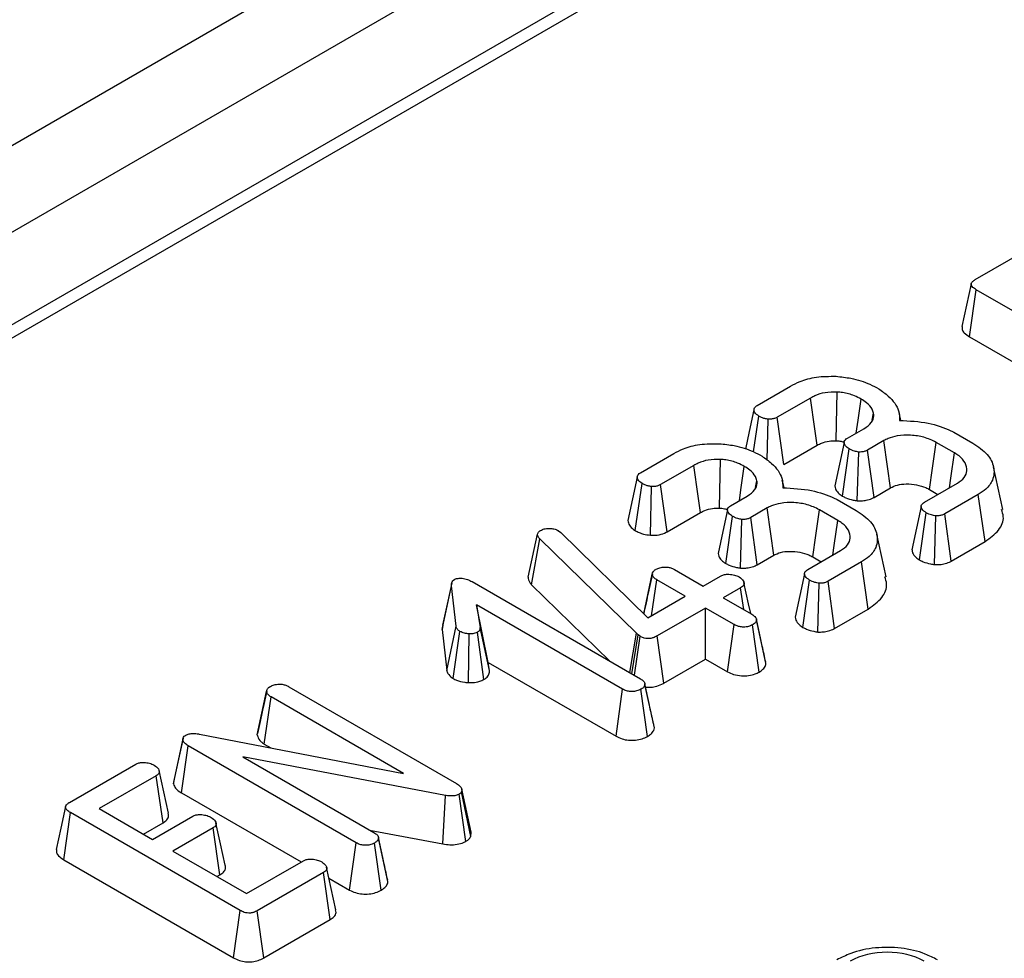
# Model space of a CAD drawing. Units: millimetres. Extents: x -220 to 713, y -3 to 494.
# Drawn here: x 464 to 472, y 271 to 278 of the extents above; entities that cross this region are included whole.
import ezdxf

# ---------------------------------------------------------------- set-up
doc = ezdxf.new("R2010")
doc.units = ezdxf.units.MM

msp = doc.modelspace()

# ---------------------------------------------------------------- linework, layer by layer
at = {"color": 7, "linetype": 'Continuous', "lineweight": 25}
for p, q in [((346.4405, 208.7692), (487.7205, 290.3284)), ((347.0062, 208.4427), (488.2862, 290.0018)), ((474.0683, 281.0955), (433.0206, 257.3992)), ((474.2183, 281.0806), (433.1706, 257.3843)), ((471.424, 275.7198), (471.9239, 276.0084)), ((471.382, 275.2878), (471.4323, 275.643)), ((472.7092, 274.9058), (471.4323, 275.643)), ((471.382, 275.2878), (472.6599, 274.5501)), ((469.781, 274.7714), (470.0334, 274.917)), ((470.1848, 274.8279), (469.9336, 274.683)), ((469.7552, 274.422), (469.7945, 274.6909)), ((469.8579, 274.3598), (469.8652, 274.6686)), ((469.9818, 274.3266), (469.9336, 274.683)), ((470.6483, 274.6608), (470.6592, 274.7126)), ((470.8633, 274.6583), (470.8504, 274.7176)), ((470.4613, 274.5242), (470.5864, 274.5964)), ((470.7369, 274.5068), (470.6133, 274.4354)), ((471.2645, 274.5704), (471.407, 274.4882)), ((469.9818, 274.3266), (470.2341, 274.4722)), ((470.4242, 274.0888), (470.475, 274.4439)), ((470.6621, 274.0794), (470.6133, 274.4354)), ((471.2684, 274.4137), (471.1299, 274.4937)), ((468.9019, 274.2639), (469.1543, 274.4096)), ((470.5359, 274.0535), (470.5467, 274.4208)), ((469.3056, 274.3204), (469.0545, 274.1755)), ((471.6318, 273.9884), (471.5618, 274.3099)), ((469.7691, 274.1534), (469.7801, 274.2051)), ((469.9842, 274.1508), (469.9713, 274.2101)), ((468.8636, 273.829), (468.9154, 274.1834)), ((468.9774, 273.794), (468.9861, 274.1611)), ((469.1027, 273.8191), (469.0545, 274.1755)), ((470.6621, 274.0794), (470.7853, 274.1505)), ((471.0415, 274.0427), (471.2899, 274.1861)), ((471.081, 274.1377), (471.1435, 274.1016)), ((469.5822, 274.0167), (469.7073, 274.0889)), ((470.3854, 274.0629), (470.5279, 273.9807)), ((471.4476, 274.1006), (471.1952, 273.955)), ((471.4983, 273.7458), (471.4476, 274.1006)), ((469.8578, 273.9993), (469.7342, 273.9279)), ((470.3893, 273.9062), (470.2507, 273.9862)), ((469.1027, 273.8191), (469.355, 273.9647)), ((469.5451, 273.5813), (469.5959, 273.9364)), ((469.6568, 273.546), (469.6676, 273.9133)), ((469.783, 273.5719), (469.7342, 273.9279)), ((471.0053, 273.6075), (471.0558, 273.9627)), ((471.1175, 273.5724), (471.1278, 273.9398)), ((471.2441, 273.599), (471.1952, 273.955)), ((468.0565, 273.4783), (468.1276, 273.8017)), ((468.0821, 273.4213), (468.1441, 273.7674)), ((468.1276, 273.8017), (468.1321, 273.8126)), ((468.8727, 273.0551), (468.1441, 273.7674)), ((468.285, 273.8284), (468.3032, 273.8148)), ((468.3032, 273.8148), (468.9584, 273.1711)), ((470.7527, 273.4809), (470.6827, 273.8024)), ((471.2441, 273.599), (471.4983, 273.7458)), ((469.783, 273.5719), (469.9062, 273.643)), ((470.1624, 273.5352), (470.4108, 273.6786)), ((470.2019, 273.6302), (470.2644, 273.5941)), ((469.159, 273.5352), (469.374, 273.4111)), ((470.5685, 273.5931), (470.3161, 273.4475)), ((470.6192, 273.2383), (470.5685, 273.5931)), ((468.9274, 273.2016), (468.9921, 273.5002)), ((468.9928, 273.5044), (468.9668, 273.3833)), ((469.374, 273.4111), (469.5045, 273.4864)), ((467.4091, 273.0844), (467.4797, 273.4125)), ((467.5134, 273.1079), (467.4797, 273.4125)), ((467.6343, 273.4445), (468.9022, 272.7126)), ((468.0821, 273.4213), (468.6697, 272.8468)), ((468.9864, 273.1873), (469.0253, 273.458)), ((469.2403, 273.3339), (469.0253, 273.458)), ((469.6574, 273.3982), (469.5269, 273.3228)), ((469.681, 273.2339), (469.6574, 273.3982)), ((470.1262, 273.1), (470.1767, 273.4552)), ((470.2384, 273.0649), (470.2487, 273.4323)), ((470.365, 273.0915), (470.3161, 273.4475)), ((468.9584, 273.1711), (469.2403, 273.3339)), ((469.5269, 273.3228), (469.7419, 273.1987)), ((468.7685, 272.6354), (467.6678, 273.2708)), ((467.6678, 273.2708), (467.6941, 273.0984)), ((467.755, 272.8362), (467.6678, 273.2708)), ((469.3931, 273.2456), (469.0282, 273.035)), ((469.6081, 273.1215), (469.3931, 273.2456)), ((469.3931, 272.8614), (469.3931, 273.2456)), ((470.365, 273.0915), (470.6192, 273.2383)), ((467.4138, 273.1153), (467.4091, 273.0844)), ((467.4433, 272.7762), (467.5134, 273.1079)), ((467.7644, 272.7745), (467.6941, 273.0984)), ((469.5591, 272.7656), (469.6081, 273.1215)), ((469.7966, 272.7633), (469.7467, 273.1187)), ((469.8091, 273.0094), (469.7763, 273.1613)), ((469.848, 272.8296), (469.7772, 273.1563)), ((467.4091, 273.0844), (467.4433, 272.7762)), ((467.4913, 272.7149), (467.5433, 273.0693)), ((467.6073, 272.6838), (467.6116, 273.0512)), ((467.7242, 272.7074), (467.6743, 273.0629)), ((468.8215, 272.7592), (468.8727, 273.0551)), ((468.8372, 272.7502), (468.8852, 273.0438)), ((468.8571, 272.7386), (468.9004, 273.0329)), ((468.8852, 273.0438), (468.8727, 273.0551)), ((468.9004, 273.0329), (468.8852, 273.0438)), ((469.0776, 272.6793), (469.0282, 273.035)), ((467.755, 272.8362), (468.7193, 272.2795)), ((467.7644, 272.7745), (467.755, 272.8362)), ((469.0776, 272.6793), (469.3931, 272.8614)), ((469.3931, 272.8614), (469.5591, 272.7656)), ((466.2533, 272.6531), (467.5179, 271.9231)), ((468.9681, 272.5257), (468.9357, 272.6754)), ((469.0074, 272.344), (468.9366, 272.6707)), ((466.0159, 272.2899), (466.0869, 272.6178)), ((466.0877, 272.6226), (466.0605, 272.4958)), ((466.0691, 272.2208), (466.1201, 272.5756)), ((467.1189, 271.9989), (466.1201, 272.5756)), ((468.7193, 272.2795), (468.7685, 272.6354)), ((468.9559, 272.278), (468.9058, 272.6333)), ((465.582, 272.2956), (467.1189, 271.9989)), ((465.3861, 271.9206), (465.4563, 272.2513)), ((465.4448, 271.853), (465.4957, 272.2079)), ((466.7615, 271.4771), (465.4957, 272.2079)), ((466.0691, 272.2208), (466.1191, 272.1919)), ((467.4343, 271.8338), (465.9069, 272.125)), ((465.9069, 272.125), (466.8956, 271.5542)), ((464.6014, 271.7812), (465.1012, 272.0698)), ((465.2553, 271.9822), (464.8256, 271.7342)), ((465.3063, 271.6274), (465.2553, 271.9822)), ((465.4448, 271.853), (466.3466, 271.3324)), ((467.4143, 271.4681), (467.4343, 271.8338)), ((467.5875, 271.4879), (467.5382, 271.8438)), ((467.5576, 271.8805), (467.5546, 271.8602)), ((467.6242, 271.5254), (467.5546, 271.8602)), ((467.6287, 271.5563), (467.5576, 271.8805)), ((464.5593, 271.3492), (464.6097, 271.7043)), ((465.8866, 270.9672), (464.6097, 271.7043)), ((464.8256, 271.7342), (465.2269, 271.5025)), ((465.1584, 271.5421), (465.3063, 271.6274)), ((465.2269, 271.5025), (465.5309, 271.678)), ((465.6838, 271.5897), (465.3798, 271.4142)), ((465.735, 271.235), (465.6838, 271.5897)), ((466.8625, 271.5733), (467.4143, 271.4681)), ((467.6242, 271.5254), (467.6287, 271.5563)), ((466.7123, 271.1213), (466.7615, 271.4771)), ((466.9493, 271.1195), (466.8992, 271.4749)), ((466.9615, 271.3668), (466.9291, 271.517)), ((467.0008, 271.1856), (466.9299, 271.5123)), ((465.3798, 271.4142), (465.9341, 271.0943)), ((464.5593, 271.3492), (465.8373, 270.6115)), ((465.9341, 271.0943), (466.3638, 271.3423)), ((465.7126, 271.2221), (465.735, 271.235)), ((466.5154, 271.2534), (466.0156, 270.9648)), ((466.5665, 270.8986), (466.5154, 271.2534)), ((466.6081, 270.9728), (466.5386, 271.2922)), ((466.5562, 271.2115), (466.7123, 271.1213)), ((465.8373, 270.6115), (465.8866, 270.9672)), ((466.065, 270.6092), (466.0156, 270.9648)), ((466.065, 270.6092), (466.5665, 270.8986))]:
    msp.add_line(p, q, dxfattribs=at)
at = {"color": 7, "linetype": 'Continuous', "lineweight": 25, "flags": 128}
for points in [[(471.3949, 275.6883), (471.3598, 275.5269), (471.3247, 275.3655)], [(470.3772, 274.5058), (470.38, 274.6344), (470.3851, 274.8729)], [(470.2341, 274.4722), (470.2168, 274.5969), (470.1848, 274.8279)], [(470.5279, 274.5627), (470.5417, 274.6602), (470.5643, 274.8202)], [(469.758, 274.7391), (469.7228, 274.5754), (469.694, 274.4419)], [(470.7853, 274.1505), (470.7633, 274.3126), (470.7369, 274.5068)], [(470.4371, 274.4925), (470.4018, 274.3288), (470.3666, 274.1652)], [(471.081, 274.1377), (471.1032, 274.2997), (471.1299, 274.4937)], [(469.4981, 273.9983), (469.5009, 274.1269), (469.506, 274.3654)], [(471.2309, 274.1521), (471.2411, 274.223), (471.2684, 274.4137)], [(469.355, 273.9647), (469.3377, 274.0894), (469.3056, 274.3204)], [(469.6488, 274.0552), (469.6626, 274.1527), (469.6852, 274.3127)], [(468.8789, 274.2316), (468.8436, 274.0679), (468.8084, 273.9041)], [(469.558, 273.985), (469.5227, 273.8213), (469.4874, 273.6577)], [(469.9062, 273.643), (469.8842, 273.8051), (469.8578, 273.9993)], [(470.2019, 273.6302), (470.2241, 273.7922), (470.2507, 273.9862)], [(471.0176, 274.0113), (470.9823, 273.8474), (470.9471, 273.6835)], [(470.3518, 273.6446), (470.362, 273.7155), (470.3893, 273.9062)], [(470.1385, 273.5038), (470.1032, 273.3399), (470.068, 273.176)], [(467.4815, 273.4358), (467.4466, 273.2756), (467.4118, 273.1154)], [(469.7332, 273.2038), (469.7169, 273.2783), (469.6822, 273.4382)], [(465.457, 272.2656), (465.4225, 272.1065), (465.388, 271.9473)], [(465.3466, 271.7014), (465.3119, 271.8611), (465.2772, 272.0208)], [(464.5723, 271.7497), (464.5371, 271.5883), (464.502, 271.4269)], [(465.7748, 271.3085), (465.7401, 271.4682), (465.7054, 271.628)]]:
    msp.add_lwpolyline(points, dxfattribs=at)
at = {"color": 7, "linetype": 'Continuous', "lineweight": 25}
msp.add_ellipse((470.7613, 270.4147), major_axis=(0.4, 0), ratio=0.594966, start_param=0.800477, end_param=2.341115, dxfattribs=at)
for points, knots in [([(471.4323, 275.643), (471.423, 275.6489), (471.4074, 275.6587), (471.3954, 275.6751), (471.3937, 275.689), (471.4009, 275.7031), (471.413, 275.713), (471.422, 275.7186), (471.424, 275.7198)], [0, 0, 0, 0, 0.271854, 0.451824, 0.594829, 0.737756, 0.94376, 1, 1, 1, 1]), ([(471.3262, 275.3655), (471.3255, 275.358), (471.324, 275.3417), (471.3428, 275.3139), (471.3673, 275.2976), (471.382, 275.2878)], [0, 0, 0, 0, 0.257408, 0.557096, 1, 1, 1, 1]), ([(470.0334, 274.917), (470.0566, 274.9293), (470.1133, 274.959), (470.2308, 274.9917), (470.3264, 274.9915), (470.3765, 274.9913)], [0, 0, 0, 0, 0.249629, 0.607412, 1, 1, 1, 1]), ([(470.3765, 274.9913), (470.414, 274.9873), (470.5053, 274.9776), (470.6144, 274.942), (470.6761, 274.9091), (470.6978, 274.8976)], [0, 0, 0, 0, 0.311854, 0.758095, 1, 1, 1, 1]), ([(470.3851, 274.8729), (470.3538, 274.8727), (470.2934, 274.8724), (470.2267, 274.8505), (470.1952, 274.8336), (470.1848, 274.8279)], [0, 0, 0, 0, 0.418192, 0.805595, 1, 1, 1, 1]), ([(470.5643, 274.8202), (470.5481, 274.8288), (470.5076, 274.8502), (470.4439, 274.8675), (470.3983, 274.8717), (470.3851, 274.8729)], [0, 0, 0, 0, 0.322932, 0.804349, 1, 1, 1, 1]), ([(470.6978, 274.8976), (470.7226, 274.8797), (470.791, 274.8305), (470.8524, 274.7474), (470.854, 274.6831), (470.8545, 274.6592)], [0, 0, 0, 0, 0.263893, 0.725659, 1, 1, 1, 1]), ([(470.6592, 274.7126), (470.6561, 274.7235), (470.6477, 274.752), (470.6132, 274.7891), (470.5784, 274.8112), (470.5643, 274.8202)], [0, 0, 0, 0, 0.268995, 0.704879, 1, 1, 1, 1]), ([(469.7945, 274.6909), (469.7827, 274.6998), (469.764, 274.714), (469.7567, 274.7367), (469.7596, 274.7533), (469.7699, 274.7644), (469.7784, 274.7697), (469.781, 274.7714)], [0, 0, 0, 0, 0.369724, 0.590977, 0.756688, 0.923245, 1, 1, 1, 1]), ([(469.8652, 274.6686), (469.8564, 274.6699), (469.8389, 274.6723), (469.8148, 274.6802), (469.8013, 274.6873), (469.7945, 274.6909)], [0, 0, 0, 0, 0.331115, 0.659578, 1, 1, 1, 1]), ([(469.9336, 274.683), (469.9272, 274.6798), (469.9143, 274.6734), (469.8901, 274.6681), (469.8734, 274.6685), (469.8652, 274.6686)], [0, 0, 0, 0, 0.336139, 0.676489, 1, 1, 1, 1]), ([(470.5864, 274.5964), (470.6075, 274.6112), (470.6478, 274.6395), (470.6617, 274.6829), (470.6598, 274.7063), (470.6592, 274.7126)], [0, 0, 0, 0, 0.445483, 0.851328, 1, 1, 1, 1]), ([(470.8545, 274.6592), (470.9282, 274.6554), (471.0679, 274.6482), (471.1992, 274.6023), (471.2568, 274.5742), (471.2645, 274.5704)], [0, 0, 0, 0, 0.491898, 0.932002, 1, 1, 1, 1]), ([(470.2341, 274.4722), (470.2448, 274.4779), (470.2709, 274.4917), (470.3203, 274.5061), (470.3593, 274.5059), (470.3772, 274.5058)], [0, 0, 0, 0, 0.273606, 0.666433, 1, 1, 1, 1]), ([(470.3772, 274.5058), (470.3899, 274.5049), (470.4114, 274.5033), (470.4303, 274.4973), (470.4381, 274.4948)], [0, 0, 0, 0, 0.586856, 1, 1, 1, 1]), ([(470.475, 274.4439), (470.4646, 274.4514), (470.4473, 274.4639), (470.4373, 274.4841), (470.4365, 274.5002), (470.4452, 274.5138), (470.456, 274.5208), (470.4613, 274.5242)], [0, 0, 0, 0, 0.319387, 0.528247, 0.688771, 0.849822, 1, 1, 1, 1]), ([(471.1299, 274.4937), (471.1004, 274.5079), (471.0444, 274.5349), (470.9385, 274.55), (470.843, 274.5466), (470.7761, 274.5271), (470.7471, 274.5121), (470.7369, 274.5068)], [0, 0, 0, 0, 0.260901, 0.496089, 0.731638, 0.905769, 1, 1, 1, 1]), ([(469.1543, 274.4096), (469.1775, 274.4218), (469.2342, 274.4515), (469.3517, 274.4842), (469.4473, 274.484), (469.4974, 274.4838)], [0, 0, 0, 0, 0.249629, 0.607412, 1, 1, 1, 1]), ([(469.4974, 274.4838), (469.5349, 274.4798), (469.6262, 274.4701), (469.7353, 274.4345), (469.797, 274.4016), (469.8187, 274.3901)], [0, 0, 0, 0, 0.311854, 0.758095, 1, 1, 1, 1]), ([(470.5467, 274.4208), (470.5357, 274.4226), (470.5169, 274.4258), (470.4933, 274.4344), (470.4812, 274.4407), (470.475, 274.4439)], [0, 0, 0, 0, 0.412003, 0.701864, 1, 1, 1, 1]), ([(470.6133, 274.4354), (470.6068, 274.4321), (470.5938, 274.4254), (470.5699, 274.4207), (470.5539, 274.4207), (470.5467, 274.4208)], [0, 0, 0, 0, 0.350502, 0.705297, 1, 1, 1, 1]), ([(471.407, 274.4882), (471.4468, 274.4608), (471.5236, 274.408), (471.5709, 274.3082), (471.5656, 274.2166), (471.5163, 274.1453), (471.4676, 274.1136), (471.4476, 274.1006)], [0, 0, 0, 0, 0.247647, 0.476529, 0.705271, 0.878769, 1, 1, 1, 1]), ([(469.506, 274.3654), (469.4747, 274.3652), (469.4143, 274.3649), (469.3475, 274.343), (469.3161, 274.3261), (469.3056, 274.3204)], [0, 0, 0, 0, 0.418192, 0.805595, 1, 1, 1, 1]), ([(469.6852, 274.3127), (469.669, 274.3213), (469.6285, 274.3428), (469.5648, 274.36), (469.5192, 274.3642), (469.506, 274.3654)], [0, 0, 0, 0, 0.322932, 0.804349, 1, 1, 1, 1]), ([(469.8187, 274.3901), (469.8435, 274.3722), (469.9119, 274.323), (469.9733, 274.2399), (469.9749, 274.1756), (469.9754, 274.1517)], [0, 0, 0, 0, 0.263893, 0.725659, 1, 1, 1, 1]), ([(471.2899, 274.1861), (471.3093, 274.1997), (471.3484, 274.2271), (471.366, 274.2828), (471.3538, 274.3397), (471.3149, 274.3848), (471.2802, 274.4064), (471.2684, 274.4137)], [0, 0, 0, 0, 0.206714, 0.415799, 0.650433, 0.881311, 1, 1, 1, 1]), ([(469.7801, 274.2051), (469.7769, 274.216), (469.7686, 274.2445), (469.7341, 274.2816), (469.6993, 274.3037), (469.6852, 274.3127)], [0, 0, 0, 0, 0.268995, 0.704879, 1, 1, 1, 1]), ([(468.9154, 274.1834), (468.9036, 274.1923), (468.8849, 274.2065), (468.8776, 274.2292), (468.8805, 274.2458), (468.8907, 274.2569), (468.8992, 274.2622), (468.9019, 274.2639)], [0, 0, 0, 0, 0.369724, 0.590977, 0.756688, 0.923245, 1, 1, 1, 1]), ([(469.7073, 274.0889), (469.7284, 274.1037), (469.7687, 274.132), (469.7826, 274.1754), (469.7807, 274.1988), (469.7801, 274.2051)], [0, 0, 0, 0, 0.445483, 0.851328, 1, 1, 1, 1]), ([(468.9861, 274.1611), (468.9773, 274.1624), (468.9598, 274.1648), (468.9357, 274.1727), (468.9222, 274.1798), (468.9154, 274.1834)], [0, 0, 0, 0, 0.331115, 0.659578, 1, 1, 1, 1]), ([(469.0545, 274.1755), (469.0481, 274.1723), (469.0352, 274.1659), (469.011, 274.1606), (468.9943, 274.161), (468.9861, 274.1611)], [0, 0, 0, 0, 0.3361391, 0.6764891, 1, 1, 1, 1]), ([(469.9754, 274.1517), (470.0491, 274.1479), (470.1888, 274.1407), (470.3201, 274.0948), (470.3777, 274.0667), (470.3854, 274.0629)], [0, 0, 0, 0, 0.491898, 0.932002, 1, 1, 1, 1]), ([(470.3676, 274.1652), (470.3685, 274.1577), (470.3705, 274.1396), (470.3901, 274.1128), (470.413, 274.0967), (470.4242, 274.0888)], [0, 0, 0, 0, 0.265271, 0.640263, 1, 1, 1, 1]), ([(470.7853, 274.1505), (470.802, 274.1588), (470.8361, 274.1757), (470.9085, 274.1825), (470.9834, 274.1763), (471.0428, 274.1583), (471.0713, 274.1429), (471.081, 274.1377)], [0, 0, 0, 0, 0.196756, 0.403224, 0.643669, 0.87958, 1, 1, 1, 1]), ([(470.4242, 274.0888), (470.4326, 274.0845), (470.4565, 274.072), (470.4952, 274.0602), (470.5256, 274.0552), (470.5359, 274.0535)], [0, 0, 0, 0, 0.262247, 0.74969, 1, 1, 1, 1]), ([(470.5359, 274.0535), (470.5488, 274.0534), (470.5752, 274.0531), (470.6169, 274.0596), (470.6451, 274.0703), (470.6596, 274.078), (470.6621, 274.0794)], [0, 0, 0, 0, 0.2789716, 0.5716471, 0.9258011, 1, 1, 1, 1]), ([(469.355, 273.9647), (469.3657, 273.9704), (469.3918, 273.9842), (469.4412, 273.9986), (469.4802, 273.9984), (469.4981, 273.9983)], [0, 0, 0, 0, 0.273606, 0.666433, 1, 1, 1, 1]), ([(469.4981, 273.9983), (469.5108, 273.9974), (469.5323, 273.9958), (469.5512, 273.9898), (469.559, 273.9873)], [0, 0, 0, 0, 0.586856, 1, 1, 1, 1]), ([(469.5959, 273.9364), (469.5855, 273.9439), (469.5682, 273.9564), (469.5582, 273.9766), (469.5574, 273.9927), (469.5661, 274.0064), (469.5769, 274.0133), (469.5822, 274.0167)], [0, 0, 0, 0, 0.319387, 0.528247, 0.688771, 0.849822, 1, 1, 1, 1]), ([(470.2507, 273.9862), (470.2213, 274.0004), (470.1653, 274.0274), (470.0594, 274.0425), (469.9639, 274.0391), (469.8969, 274.0196), (469.868, 274.0046), (469.8578, 273.9993)], [0, 0, 0, 0, 0.260901, 0.496089, 0.731638, 0.905769, 1, 1, 1, 1]), ([(470.5279, 273.9807), (470.5677, 273.9533), (470.6445, 273.9005), (470.6918, 273.8007), (470.6864, 273.7091), (470.6372, 273.6378), (470.5885, 273.6062), (470.5685, 273.5931)], [0, 0, 0, 0, 0.247647, 0.476529, 0.705271, 0.878769, 1, 1, 1, 1]), ([(471.0558, 273.9627), (471.0439, 273.9719), (471.0258, 273.9857), (471.0166, 274.0072), (471.0185, 274.022), (471.0275, 274.0339), (471.0371, 274.0399), (471.0415, 274.0427)], [0, 0, 0, 0, 0.379391, 0.576438, 0.725612, 0.874216, 1, 1, 1, 1]), ([(471.4983, 273.7458), (471.5359, 273.773), (471.6113, 273.8279), (471.6459, 273.9179), (471.6288, 273.97), (471.623, 273.9876)], [0, 0, 0, 0, 0.395685, 0.795201, 1, 1, 1, 1]), ([(469.6676, 273.9133), (469.6566, 273.9151), (469.6378, 273.9183), (469.6142, 273.9269), (469.6021, 273.9332), (469.5959, 273.9364)], [0, 0, 0, 0, 0.412003, 0.701864, 1, 1, 1, 1]), ([(469.7342, 273.9279), (469.7277, 273.9246), (469.7147, 273.9179), (469.6907, 273.9132), (469.6748, 273.9132), (469.6676, 273.9133)], [0, 0, 0, 0, 0.350502, 0.705297, 1, 1, 1, 1]), ([(470.4108, 273.6786), (470.4302, 273.6922), (470.4693, 273.7196), (470.4869, 273.7753), (470.4747, 273.8322), (470.4358, 273.8773), (470.4011, 273.8989), (470.3893, 273.9062)], [0, 0, 0, 0, 0.206714, 0.415799, 0.650433, 0.881311, 1, 1, 1, 1]), ([(471.1278, 273.9398), (471.1165, 273.9418), (471.0976, 273.945), (471.074, 273.9536), (471.0619, 273.9597), (471.0558, 273.9627)], [0, 0, 0, 0, 0.423422, 0.70817, 1, 1, 1, 1]), ([(471.1952, 273.955), (471.1889, 273.9517), (471.176, 273.9451), (471.1519, 273.94), (471.1355, 273.9399), (471.1278, 273.9398)], [0, 0, 0, 0, 0.342112, 0.687787, 1, 1, 1, 1]), ([(468.1321, 273.8126), (468.1342, 273.8158), (468.1373, 273.8206), (468.1445, 273.8262), (468.1486, 273.8288), (468.1506, 273.8302)], [0, 0, 0, 0, 0.487854, 0.742327, 1, 1, 1, 1]), ([(468.1506, 273.8302), (468.1593, 273.8344), (468.1766, 273.8429), (468.2017, 273.8452), (468.2148, 273.8452), (468.2166, 273.8452)], [0, 0, 0, 0, 0.458645, 0.923429, 1, 1, 1, 1]), ([(468.2166, 273.8452), (468.2285, 273.8447), (468.2523, 273.8437), (468.2736, 273.8345), (468.2836, 273.8292), (468.285, 273.8284)], [0, 0, 0, 0, 0.4600088, 0.9261533, 1, 1, 1, 1]), ([(468.8088, 273.9041), (468.811, 273.8924), (468.8155, 273.8684), (468.8416, 273.8441), (468.8594, 273.8319), (468.8636, 273.829)], [0, 0, 0, 0, 0.423021, 0.862078, 1, 1, 1, 1]), ([(468.1441, 273.7674), (468.1395, 273.7727), (468.1325, 273.7807), (468.1289, 273.7925), (468.128, 273.7986), (468.1276, 273.8017)], [0, 0, 0, 0, 0.486968, 0.741758, 1, 1, 1, 1]), ([(468.8636, 273.829), (468.8732, 273.8238), (468.8923, 273.8136), (468.9304, 273.8007), (468.9602, 273.7965), (468.9774, 273.794)], [0, 0, 0, 0, 0.30018, 0.595483, 1, 1, 1, 1]), ([(468.9774, 273.794), (469, 273.794), (469.0436, 273.7941), (469.0833, 273.8092), (469.1007, 273.8181), (469.1027, 273.8191)], [0, 0, 0, 0, 0.487216, 0.941934, 1, 1, 1, 1]), ([(470.9484, 273.6836), (470.9492, 273.6766), (470.9516, 273.6566), (470.9726, 273.6301), (470.9961, 273.6139), (471.0053, 273.6075)], [0, 0, 0, 0, 0.249621, 0.705453, 1, 1, 1, 1]), ([(469.4885, 273.6577), (469.4893, 273.6502), (469.4914, 273.6321), (469.511, 273.6053), (469.5339, 273.5892), (469.5451, 273.5813)], [0, 0, 0, 0, 0.265271, 0.640263, 1, 1, 1, 1]), ([(469.9062, 273.643), (469.9228, 273.6513), (469.957, 273.6682), (470.0294, 273.675), (470.1043, 273.6688), (470.1637, 273.6508), (470.1922, 273.6354), (470.2019, 273.6302)], [0, 0, 0, 0, 0.196756, 0.403224, 0.643669, 0.87958, 1, 1, 1, 1]), ([(468.9921, 273.5002), (468.9934, 273.5068), (468.9961, 273.5202), (469.011, 273.5319), (469.0196, 273.5374), (469.0205, 273.538)], [0, 0, 0, 0, 0.46852, 0.944034, 1, 1, 1, 1]), ([(469.0205, 273.538), (469.0298, 273.5423), (469.0484, 273.551), (469.0818, 273.5553), (469.1125, 273.5535), (469.1383, 273.5463), (469.1521, 273.5389), (469.159, 273.5352)], [0, 0, 0, 0, 0.2283817, 0.4583963, 0.638174, 0.8175411, 1, 1, 1, 1]), ([(469.5451, 273.5813), (469.5535, 273.577), (469.5774, 273.5645), (469.6161, 273.5527), (469.6465, 273.5477), (469.6568, 273.546)], [0, 0, 0, 0, 0.262247, 0.74969, 1, 1, 1, 1]), ([(469.6568, 273.546), (469.6697, 273.5459), (469.6961, 273.5456), (469.7378, 273.5521), (469.766, 273.5628), (469.7805, 273.5705), (469.783, 273.5719)], [0, 0, 0, 0, 0.278972, 0.571647, 0.925801, 1, 1, 1, 1]), ([(470.1767, 273.4552), (470.1648, 273.4644), (470.1467, 273.4782), (470.1375, 273.4997), (470.1394, 273.5146), (470.1484, 273.5264), (470.158, 273.5325), (470.1624, 273.5352)], [0, 0, 0, 0, 0.3793912, 0.576438, 0.7256122, 0.874216, 1, 1, 1, 1]), ([(471.0053, 273.6075), (471.014, 273.6031), (471.0387, 273.5905), (471.0776, 273.5791), (471.1077, 273.5741), (471.1175, 273.5724)], [0, 0, 0, 0, 0.269557, 0.763691, 1, 1, 1, 1]), ([(471.1175, 273.5724), (471.131, 273.5724), (471.1586, 273.5724), (471.2019, 273.5797), (471.2291, 273.5909), (471.2428, 273.5983), (471.2441, 273.599)], [0, 0, 0, 0, 0.290611, 0.595612, 0.959678, 1, 1, 1, 1]), ([(467.4797, 273.4125), (467.4796, 273.4208), (467.4795, 273.4335), (467.4873, 273.451), (467.498, 273.4583), (467.5035, 273.4621)], [0, 0, 0, 0, 0.467674, 0.720888, 1, 1, 1, 1]), ([(467.5035, 273.4621), (467.5079, 273.464), (467.5196, 273.469), (467.5401, 273.4701), (467.5545, 273.4702), (467.56, 273.4702)], [0, 0, 0, 0, 0.272358, 0.71935, 1, 1, 1, 1]), ([(467.56, 273.4702), (467.5734, 273.4678), (467.5942, 273.464), (467.6176, 273.4536), (467.6287, 273.4476), (467.6343, 273.4445)], [0, 0, 0, 0, 0.477216, 0.736775, 1, 1, 1, 1]), ([(468.0565, 273.4783), (468.0585, 273.4647), (468.0616, 273.4447), (468.0771, 273.427), (468.0821, 273.4213)], [0, 0, 0, 0, 0.680424, 1, 1, 1, 1]), ([(469.0253, 273.458), (469.017, 273.4638), (469.0042, 273.4728), (468.9954, 273.4878), (468.9932, 273.4961), (468.9921, 273.5002)], [0, 0, 0, 0, 0.471171, 0.732099, 1, 1, 1, 1]), ([(469.5045, 273.4864), (469.5124, 273.4901), (469.5283, 273.4975), (469.5631, 273.5011), (469.6011, 273.4979), (469.6299, 273.4888), (469.6432, 273.4818), (469.6464, 273.4801)], [0, 0, 0, 0, 0.192184, 0.385609, 0.656002, 0.916569, 1, 1, 1, 1]), ([(469.6464, 273.4801), (469.6581, 273.4708), (469.676, 273.4567), (469.6846, 273.4349), (469.6819, 273.4198), (469.6723, 273.4075), (469.6622, 273.4012), (469.6574, 273.3982)], [0, 0, 0, 0, 0.372924, 0.568165, 0.717865, 0.866503, 1, 1, 1, 1]), ([(470.6192, 273.2383), (470.6568, 273.2655), (470.7322, 273.3204), (470.7668, 273.4104), (470.7497, 273.4625), (470.7439, 273.4801)], [0, 0, 0, 0, 0.395685, 0.795201, 1, 1, 1, 1]), ([(470.2487, 273.4323), (470.2374, 273.4343), (470.2185, 273.4375), (470.1948, 273.4461), (470.1828, 273.4522), (470.1767, 273.4552)], [0, 0, 0, 0, 0.4234222, 0.7081704, 1, 1, 1, 1]), ([(470.3161, 273.4475), (470.3098, 273.4442), (470.2969, 273.4376), (470.2728, 273.4325), (470.2564, 273.4324), (470.2487, 273.4323)], [0, 0, 0, 0, 0.342112, 0.6877868, 1, 1, 1, 1]), ([(468.9668, 273.3833), (468.9659, 273.3793), (468.9518, 273.3136), (468.939, 273.256), (468.927, 273.2019)], [0, 0, 0, 0, 0.061143, 1, 1, 1, 1]), ([(469.7419, 273.1987), (469.7505, 273.193), (469.7639, 273.1842), (469.7749, 273.1692), (469.7764, 273.1607), (469.7772, 273.1563)], [0, 0, 0, 0, 0.469497, 0.727813, 1, 1, 1, 1]), ([(470.0692, 273.1761), (470.0701, 273.1691), (470.0725, 273.1492), (470.0935, 273.1226), (470.117, 273.1064), (470.1262, 273.1)], [0, 0, 0, 0, 0.249621, 0.705453, 1, 1, 1, 1]), ([(467.5433, 273.0693), (467.5358, 273.0747), (467.5245, 273.0831), (467.517, 273.0969), (467.5146, 273.1042), (467.5134, 273.1079)], [0, 0, 0, 0, 0.479942, 0.737394, 1, 1, 1, 1]), ([(467.6941, 273.0984), (467.6941, 273.0925), (467.6942, 273.0822), (467.6855, 273.07), (467.6773, 273.0648), (467.6743, 273.0629)], [0, 0, 0, 0, 0.457937, 0.799056, 1, 1, 1, 1]), ([(469.7467, 273.1187), (469.7371, 273.1142), (469.7179, 273.1052), (469.6819, 273.1006), (469.6493, 273.1041), (469.6254, 273.1122), (469.6134, 273.1186), (469.6081, 273.1215)], [0, 0, 0, 0, 0.235623, 0.473465, 0.683678, 0.860855, 1, 1, 1, 1]), ([(469.7772, 273.1563), (469.7755, 273.1497), (469.7721, 273.1365), (469.7565, 273.125), (469.7478, 273.1194), (469.7467, 273.1187)], [0, 0, 0, 0, 0.466432, 0.935513, 1, 1, 1, 1]), ([(470.1262, 273.1), (470.1349, 273.0956), (470.1596, 273.083), (470.1985, 273.0716), (470.2286, 273.0666), (470.2384, 273.0649)], [0, 0, 0, 0, 0.269557, 0.763691, 1, 1, 1, 1]), ([(470.2384, 273.0649), (470.2519, 273.0649), (470.2795, 273.0649), (470.3228, 273.0722), (470.35, 273.0834), (470.3637, 273.0908), (470.365, 273.0915)], [0, 0, 0, 0, 0.290611, 0.595612, 0.959678, 1, 1, 1, 1]), ([(467.6116, 273.0512), (467.5997, 273.0524), (467.5811, 273.0543), (467.5584, 273.0614), (467.5484, 273.0666), (467.5433, 273.0693)], [0, 0, 0, 0, 0.471956, 0.731079, 1, 1, 1, 1]), ([(467.6743, 273.0629), (467.6684, 273.0602), (467.6538, 273.0535), (467.6306, 273.0512), (467.6156, 273.0512), (467.6116, 273.0512)], [0, 0, 0, 0, 0.3336701, 0.8214848, 1, 1, 1, 1]), ([(469.0282, 273.035), (469.0191, 273.0302), (469.0034, 273.022), (468.9766, 273.0156), (468.9527, 273.015), (468.9285, 273.0197), (468.9116, 273.0266), (468.9023, 273.0318), (468.9004, 273.0329)], [0, 0, 0, 0, 0.252094, 0.431298, 0.582103, 0.733073, 0.946231, 1, 1, 1, 1]), ([(469.8463, 272.8396), (469.8378, 272.8779), (469.826, 272.9307), (469.8127, 272.9924), (469.8091, 273.0094)], [0, 0, 0, 0, 0.724465, 1, 1, 1, 1]), ([(469.7966, 272.7633), (469.8066, 272.7699), (469.8284, 272.7843), (469.8446, 272.808), (469.8471, 272.824), (469.848, 272.8296)], [0, 0, 0, 0, 0.353256, 0.771804, 1, 1, 1, 1]), ([(467.4433, 272.7762), (467.4458, 272.7683), (467.4522, 272.7478), (467.4735, 272.7279), (467.4892, 272.7164), (467.4913, 272.7149)], [0, 0, 0, 0, 0.352605, 0.91263, 1, 1, 1, 1]), ([(467.7242, 272.7074), (467.7353, 272.7154), (467.7572, 272.7313), (467.7657, 272.7561), (467.7647, 272.7703), (467.7644, 272.7745)], [0, 0, 0, 0, 0.416105, 0.82452, 1, 1, 1, 1]), ([(469.5591, 272.7656), (469.5735, 272.7584), (469.6038, 272.7432), (469.6611, 272.733), (469.718, 272.736), (469.7639, 272.7467), (469.7869, 272.7584), (469.7966, 272.7633)], [0, 0, 0, 0, 0.21528, 0.452143, 0.654246, 0.854794, 1, 1, 1, 1]), ([(466.0869, 272.6178), (466.0884, 272.6244), (466.0913, 272.6376), (466.106, 272.6493), (466.1146, 272.6548), (466.1156, 272.6554)], [0, 0, 0, 0, 0.467794, 0.939964, 1, 1, 1, 1]), ([(466.1156, 272.6554), (466.1245, 272.6597), (466.1381, 272.6663), (466.161, 272.6706), (466.1733, 272.6719), (466.1795, 272.6726)], [0, 0, 0, 0, 0.477299, 0.735439, 1, 1, 1, 1]), ([(466.1795, 272.6726), (466.1874, 272.6724), (466.2057, 272.6719), (466.2316, 272.6647), (466.2462, 272.6569), (466.2533, 272.6531)], [0, 0, 0, 0, 0.28358, 0.655753, 1, 1, 1, 1]), ([(467.4913, 272.7149), (467.4999, 272.7104), (467.5252, 272.6971), (467.5666, 272.6869), (467.5981, 272.6845), (467.6073, 272.6838)], [0, 0, 0, 0, 0.2669885, 0.7867756, 1, 1, 1, 1]), ([(467.6073, 272.6838), (467.6174, 272.6839), (467.6462, 272.6841), (467.6888, 272.6904), (467.7138, 272.7024), (467.7242, 272.7074)], [0, 0, 0, 0, 0.238941, 0.683375, 1, 1, 1, 1]), ([(468.9022, 272.7126), (468.9107, 272.707), (468.9239, 272.6983), (468.9343, 272.6834), (468.9358, 272.675), (468.9366, 272.6707)], [0, 0, 0, 0, 0.468925, 0.727817, 1, 1, 1, 1]), ([(468.9366, 272.6707), (468.935, 272.6641), (468.9317, 272.6508), (468.9155, 272.6396), (468.9069, 272.634), (468.9058, 272.6333)], [0, 0, 0, 0, 0.46517, 0.93332, 1, 1, 1, 1]), ([(468.9357, 272.65), (468.9512, 272.649), (468.9819, 272.647), (469.0315, 272.6571), (469.0612, 272.6701), (469.0768, 272.6788), (469.0776, 272.6793)], [0, 0, 0, 0, 0.294337, 0.584818, 0.978966, 1, 1, 1, 1]), ([(466.1201, 272.5756), (466.1118, 272.5813), (466.099, 272.5903), (466.0902, 272.6054), (466.0881, 272.6136), (466.0869, 272.6178)], [0, 0, 0, 0, 0.471171, 0.732099, 1, 1, 1, 1]), ([(468.9058, 272.6333), (468.8957, 272.6286), (468.8773, 272.6201), (468.8436, 272.6154), (468.8111, 272.6176), (468.786, 272.6258), (468.7732, 272.6328), (468.7685, 272.6354)], [0, 0, 0, 0, 0.250587, 0.452913, 0.656301, 0.873858, 1, 1, 1, 1]), ([(466.0605, 272.4958), (466.0601, 272.4937), (466.0448, 272.4224), (466.031, 272.3606), (466.0176, 272.3006)], [0, 0, 0, 0, 0.029099, 1, 1, 1, 1]), ([(469.0058, 272.3536), (468.9972, 272.3924), (468.9852, 272.4461), (468.9718, 272.5084), (468.9681, 272.5257)], [0, 0, 0, 0, 0.722047, 1, 1, 1, 1]), ([(465.4563, 272.2513), (465.456, 272.2562), (465.4553, 272.2659), (465.4642, 272.2784), (465.4736, 272.2845), (465.4775, 272.287)], [0, 0, 0, 0, 0.371026, 0.745718, 1, 1, 1, 1]), ([(465.4775, 272.287), (465.4855, 272.2907), (465.5015, 272.2983), (465.5365, 272.3015), (465.5631, 272.2986), (465.5791, 272.2961), (465.582, 272.2956)], [0, 0, 0, 0, 0.273401, 0.550819, 0.920325, 1, 1, 1, 1]), ([(466.0159, 272.2899), (466.017, 272.2857), (466.0214, 272.2678), (466.036, 272.2426), (466.0605, 272.2265), (466.0691, 272.2208)], [0, 0, 0, 0, 0.166345, 0.705812, 1, 1, 1, 1]), ([(468.7193, 272.2795), (468.7336, 272.2724), (468.7611, 272.2587), (468.8131, 272.2483), (468.8661, 272.249), (468.9164, 272.2588), (468.9429, 272.2716), (468.9559, 272.278)], [0, 0, 0, 0, 0.212706, 0.410739, 0.609295, 0.8071, 1, 1, 1, 1]), ([(468.9559, 272.278), (468.9652, 272.2841), (468.9857, 272.2975), (469.0035, 272.3207), (469.0063, 272.3372), (469.0074, 272.344)], [0, 0, 0, 0, 0.3284871, 0.7231657, 1, 1, 1, 1]), ([(465.4957, 272.2079), (465.4865, 272.2138), (465.4723, 272.2229), (465.4595, 272.2381), (465.4574, 272.2468), (465.4563, 272.2513)], [0, 0, 0, 0, 0.4743985, 0.7299668, 1, 1, 1, 1]), ([(465.1012, 272.0698), (465.1086, 272.0732), (465.1235, 272.0801), (465.1572, 272.0835), (465.1949, 272.08), (465.2235, 272.0704), (465.2368, 272.0634), (465.2401, 272.0617)], [0, 0, 0, 0, 0.182837, 0.367304, 0.647507, 0.914526, 1, 1, 1, 1]), ([(465.2401, 272.0617), (465.2521, 272.0527), (465.2703, 272.0391), (465.2795, 272.0178), (465.2777, 272.0027), (465.269, 271.9908), (465.2595, 271.9848), (465.2553, 271.9822)], [0, 0, 0, 0, 0.377635, 0.573769, 0.727595, 0.880883, 1, 1, 1, 1]), ([(465.3884, 271.9473), (465.3867, 271.9388), (465.3849, 271.9299), (465.386, 271.9211), (465.3861, 271.9206)], [0, 0, 0, 0, 0.9522189, 1, 1, 1, 1]), ([(465.3861, 271.9206), (465.3898, 271.9093), (465.3981, 271.8839), (465.428, 271.8636), (465.4447, 271.8531), (465.4448, 271.853)], [0, 0, 0, 0, 0.446079, 0.995068, 1, 1, 1, 1]), ([(467.5179, 271.9231), (467.5269, 271.9172), (467.5407, 271.9081), (467.553, 271.8931), (467.556, 271.8848), (467.5576, 271.8805)], [0, 0, 0, 0, 0.4793309, 0.7349452, 1, 1, 1, 1]), ([(467.5382, 271.8438), (467.5298, 271.8399), (467.513, 271.8319), (467.4771, 271.8283), (467.4511, 271.8312), (467.4361, 271.8335), (467.4343, 271.8338)], [0, 0, 0, 0, 0.288187, 0.580705, 0.947522, 1, 1, 1, 1]), ([(467.5546, 271.8602), (467.5535, 271.8581), (467.5508, 271.8532), (467.5445, 271.8478), (467.5396, 271.8447), (467.5382, 271.8438)], [0, 0, 0, 0, 0.33481, 0.811316, 1, 1, 1, 1]), ([(464.6097, 271.7043), (464.6003, 271.7103), (464.5847, 271.7201), (464.5728, 271.7365), (464.5711, 271.7504), (464.5783, 271.7645), (464.5904, 271.7744), (464.5994, 271.78), (464.6014, 271.7812)], [0, 0, 0, 0, 0.271854, 0.451824, 0.594829, 0.737756, 0.94376, 1, 1, 1, 1]), ([(465.3063, 271.6274), (465.3164, 271.6344), (465.338, 271.6494), (465.3518, 271.6764), (465.3473, 271.694), (465.3454, 271.7014)], [0, 0, 0, 0, 0.337535, 0.725404, 1, 1, 1, 1]), ([(465.5309, 271.678), (465.538, 271.6812), (465.5523, 271.6878), (465.5842, 271.6909), (465.6203, 271.6873), (465.6498, 271.6784), (465.664, 271.6709), (465.668, 271.6688)], [0, 0, 0, 0, 0.177014, 0.355573, 0.619466, 0.89412, 1, 1, 1, 1]), ([(465.668, 271.6688), (465.6801, 271.6599), (465.6982, 271.6464), (465.7075, 271.6254), (465.7064, 271.6105), (465.6976, 271.5985), (465.6881, 271.5924), (465.6838, 271.5897)], [0, 0, 0, 0, 0.37915, 0.570086, 0.723094, 0.876309, 1, 1, 1, 1]), ([(466.8956, 271.5542), (466.9041, 271.5486), (466.9172, 271.5398), (466.9277, 271.525), (466.9292, 271.5166), (466.9299, 271.5123)], [0, 0, 0, 0, 0.468925, 0.727817, 1, 1, 1, 1]), ([(466.8992, 271.4749), (466.8878, 271.4697), (466.8685, 271.461), (466.8341, 271.457), (466.8027, 271.4596), (466.7785, 271.4678), (466.7659, 271.4747), (466.7615, 271.4771)], [0, 0, 0, 0, 0.276169, 0.469323, 0.663414, 0.881486, 1, 1, 1, 1]), ([(466.9299, 271.5123), (466.9283, 271.5057), (466.9251, 271.4924), (466.9089, 271.4812), (466.9002, 271.4756), (466.8992, 271.4749)], [0, 0, 0, 0, 0.46517, 0.93332, 1, 1, 1, 1]), ([(467.4143, 271.4681), (467.4318, 271.4656), (467.4671, 271.4607), (467.5226, 271.4638), (467.5625, 271.4755), (467.5819, 271.4851), (467.5875, 271.4879)], [0, 0, 0, 0, 0.2916777, 0.5853996, 0.8807513, 1, 1, 1, 1]), ([(467.5875, 271.4879), (467.5943, 271.4923), (467.6112, 271.5031), (467.6193, 271.5171), (467.6242, 271.5254)], [0, 0, 0, 0, 0.400801, 1, 1, 1, 1]), ([(464.5035, 271.4269), (464.5028, 271.4194), (464.5014, 271.4031), (464.5201, 271.3753), (464.5447, 271.359), (464.5593, 271.3492)], [0, 0, 0, 0, 0.257408, 0.557096, 1, 1, 1, 1]), ([(465.735, 271.235), (465.7448, 271.2418), (465.7646, 271.2554), (465.7792, 271.2817), (465.7763, 271.2996), (465.7748, 271.3085)], [0, 0, 0, 0, 0.328954, 0.665685, 1, 1, 1, 1]), ([(466.3638, 271.3423), (466.3708, 271.3456), (466.3849, 271.3522), (466.4158, 271.3553), (466.4504, 271.3524), (466.4809, 271.3442), (466.496, 271.3363), (466.5014, 271.3335)], [0, 0, 0, 0, 0.17535, 0.352304, 0.599257, 0.857803, 1, 1, 1, 1]), ([(466.5014, 271.3335), (466.5134, 271.3246), (466.5315, 271.311), (466.5408, 271.2899), (466.5391, 271.2752), (466.5303, 271.2629), (466.5203, 271.2565), (466.5154, 271.2534)], [0, 0, 0, 0, 0.374271, 0.565338, 0.713285, 0.860348, 1, 1, 1, 1]), ([(466.9991, 271.1952), (466.9906, 271.2337), (466.9787, 271.2873), (466.9653, 271.3494), (466.9615, 271.3668)], [0, 0, 0, 0, 0.718885, 1, 1, 1, 1]), ([(466.9493, 271.1195), (466.9589, 271.1259), (466.98, 271.1397), (466.9971, 271.1631), (466.9997, 271.1793), (467.0008, 271.1856)], [0, 0, 0, 0, 0.340866, 0.744007, 1, 1, 1, 1]), ([(466.7123, 271.1213), (466.7264, 271.1142), (466.7537, 271.1005), (466.8056, 271.09), (466.8587, 271.0905), (466.9093, 271.1002), (466.936, 271.1131), (466.9493, 271.1195)], [0, 0, 0, 0, 0.210327, 0.408546, 0.607326, 0.804385, 1, 1, 1, 1]), ([(466.0156, 270.9648), (466.0072, 270.9605), (465.9924, 270.9529), (465.9655, 270.947), (465.9404, 270.9473), (465.9124, 270.9538), (465.8966, 270.962), (465.8866, 270.9672)], [0, 0, 0, 0, 0.227739, 0.398856, 0.571527, 0.726497, 1, 1, 1, 1]), ([(466.5665, 270.8986), (466.5763, 270.9054), (466.5984, 270.9206), (466.6133, 270.9476), (466.6086, 270.9656), (466.6067, 270.9727)], [0, 0, 0, 0, 0.328603, 0.734915, 1, 1, 1, 1]), ([(471.1398, 270.5954), (471.1096, 270.6108), (471.0269, 270.6531), (470.8669, 270.6899), (470.6708, 270.6917), (470.5041, 270.6566), (470.4166, 270.6124), (470.3827, 270.5954)], [0, 0, 0, 0, 0.136031, 0.372189, 0.608, 0.848486, 1, 1, 1, 1]), ([(465.8373, 270.6115), (465.8516, 270.6042), (465.8783, 270.5905), (465.9283, 270.5797), (465.9781, 270.5795), (466.0249, 270.5896), (466.0515, 270.6016), (466.0643, 270.6088), (466.065, 270.6092)], [0, 0, 0, 0, 0.221216, 0.415078, 0.609701, 0.791126, 0.988488, 1, 1, 1, 1])]:
    msp.add_open_spline(points, degree=3, knots=knots, dxfattribs=at)

doc.saveas('drawing.dxf')
